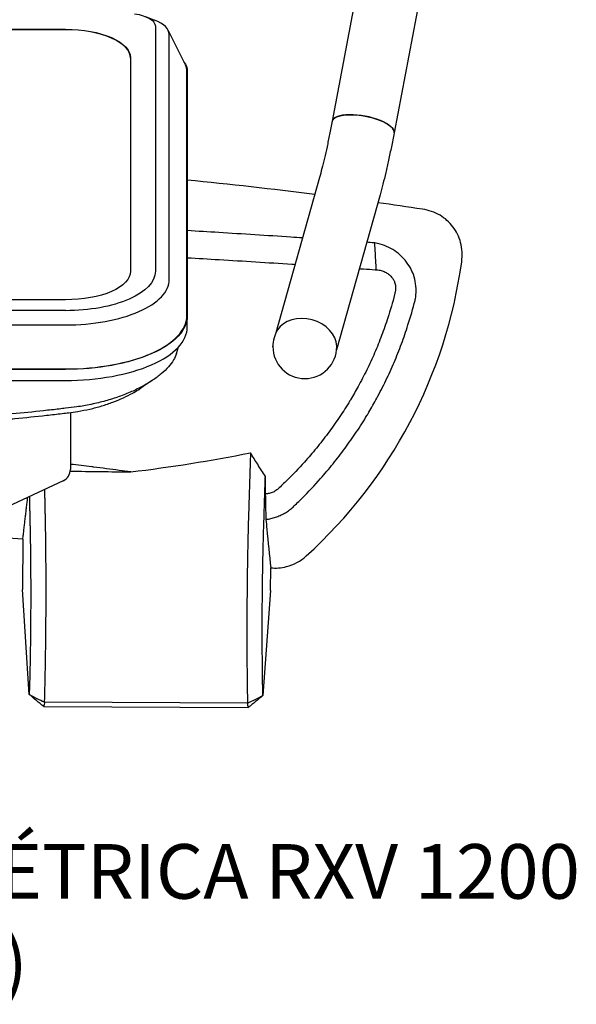
# Model space of a CAD drawing. Extents: x 757 to 1377, y 201 to 1547.
# Drawn here: x 1153 to 1377, y 201 to 598 of the extents above; entities that cross this region are included whole.
import ezdxf

# ---------------------------------------------------------------- set-up
doc = ezdxf.new("R2010")
doc.units = 0
doc.layers.get('0').update_dxf_attribs({"linetype": 'CONTINUOUS'})
doc.layers.add('PV-2A4', color=7, linetype='CONTINUOUS')
doc.styles.get("Standard").update_dxf_attribs({"font": 'simplex.shx'})

msp = doc.modelspace()

# ---------------------------------------------------------------- linework, layer by layer
at = {"layer": 'PV-2A4'}
for p, q in [((1302.58, 682.9), (1278.79, 556.94)), ((1327.54, 678.18), (1303.75, 552.23)), ((1203.48, 599.14), (1207.22, 597.66)), ((921.82, 593.99), (1171.31, 593.99)), ((1171.31, 593.81), (921.82, 593.81)), ((1207.51, 595.18), (1207.51, 496.46)), ((1212.7, 593.53), (1219.64, 579.52)), ((1213.11, 493.17), (1213.11, 591.88)), ((1197.51, 582.51), (1197.51, 496.46)), ((1220.21, 577.4), (1220.21, 577.39)), ((1220.21, 478.5), (1220.21, 577.21)), ((1220.39, 577.2), (1220.39, 478.49)), ((1273.67, 534.19), (1256.13, 471.66)), ((1298.13, 527.33), (1280.59, 464.8)), ((1171.29, 484.97), (921.83, 484.97)), ((1171.29, 480.59), (921.83, 480.58)), ((1220.38, 473.99), (1220.38, 478.23)), ((921.83, 474.84), (1171.29, 474.84)), ((1219.75, 474.99), (1219.91, 475.48)), ((1215.97, 463.26), (1216.84, 465.97)), ((921.83, 457.05), (1171.29, 457.05)), ((1171.29, 456.97), (921.83, 456.97)), ((921.83, 452.47), (1171.29, 452.47)), ((1173.24, 439.53), (1173.24, 416.6)), ((1170.35, 412.07), (1123.24, 390.1)), ((1155.95, 404.61), (1156.01, 405.13)), ((1154.06, 388.45), (1153.96, 368.25)), ((1253.96, 367.78), (1254, 376.95)), ((1156.66, 325.91), (1153.96, 368.25)), ((1253.96, 367.78), (1250.86, 325.46)), ((1244.65, 322.39), (1162.84, 322.78)), ((1162.49, 321.01), (1244.98, 320.62))]:
    msp.add_line(p, q, dxfattribs=at)
for centre, radius, start, end in [((1033.95, -1370.13), 1912.41, 82.85628, 84.40547), ((1033.95, -1370.13), 1912.41, 81.54432, 82.08754), ((1136.46, 527.27), 196.41, 312.1843, 352.113), ((1267.76, 466.1), 12.89, 148.6648, 179.8252), ((1267.76, 466.1), 12.89, 180, 360), ((1168.24, 416.6), 5, 295, 0), ((1037.64, -1058.92), 1452.05, 85.40136, 86.02816)]:
    msp.add_arc(centre, radius, start, end, dxfattribs=at)
at = {"layer": 'PV-2A4', "extrusion": (0, 0, -1)}
for centre, major_axis, ratio, start_param, end_param in [((1195.38, 595.18), (12.13, 0), 0.438371, -1.257097, -0.000002), ((1171.31, 582.51), (26.2, 0), 0.438371, -1.570839, -0.000002), ((1195.39, 577.2), (25, 0), 0.438371, -0.331679, -0.000002), ((1291.27, 554.58), (-12.48, 2.36), 0.352924, 0, 1.460078), ((1291.27, 554.58), (12.48, -2.36), 0.352924, -1.681514, 0), ((1171.29, 496.46), (26.22, 0), 0.438371, -0.000002, 1.570795), ((1171.29, 496.46), (36.22, 0), 0.438371, -0.000002, 1.570795), ((1171.29, 478.49), (49.1, 0), 0.438371, -0.000002, 1.570795), ((1267.76, 466.1), (-12.89, 0), 0.77089, -0.004157, 0.01308), ((1267.76, 466.1), (-12.89, 0), 0.77089, -3.159728, -3.137435)]:
    msp.add_ellipse(centre, major_axis=major_axis, ratio=ratio, start_param=start_param, end_param=end_param, dxfattribs=at)
at = {"layer": 'PV-2A4'}
for centre, major_axis, ratio, start_param, end_param in [((1195.38, 591.88), (17.72, 0), 0.438371, 0.000002, 0.839271), ((1171.31, 582.33), (26.2, 0), 0.438371, 0.000002, 1.570839), ((1195.38, 577.21), (24.82, 0), 0.438371, 0.000002, 0.213871), ((1291.27, 554.58), (12.48, -2.36), 0.352924, 0, 3.141593), ((1171.29, 493.17), (41.82, 0), 0.438371, -1.570795, 0.000002), ((1171.29, 478.5), (48.92, 0), 0.438371, -1.570795, 0.000002), ((1268.14, 467.46), (12.23, -3.43), 0.770602, 0.231209, 2.928743), ((1171.29, 473.99), (49.1, 0), 0.438371, -1.570795, 0.000002), ((1267.76, 466.1), (-12.89, 0), 0.782569, -0.012688, 0), ((1267.76, 466.1), (12.89, 0), 0.782569, 0, 0.018061), ((1121.7, 1886.48), (7.05, 1475.73), 0.667004, -3.05727, -3.007974)]:
    msp.add_ellipse(centre, major_axis=major_axis, ratio=ratio, start_param=start_param, end_param=end_param, dxfattribs=at)
for points, knots in [([(1278.79, 556.94), (1278.45, 555.13), (1278.11, 553.36), (1277.41, 549.93), (1277.06, 548.26), (1276.36, 545.05), (1276.02, 543.51), (1275.33, 540.57), (1274.99, 539.18), (1274.32, 536.55), (1273.99, 535.32), (1273.67, 534.19)], [2.6175309, 2.6175309, 2.6175309, 2.6175309, 2.7222507, 2.7222507, 2.8269704, 2.8269704, 2.9316902, 2.9316902, 3.03641, 3.03641, 3.1411297, 3.1411297, 3.1411297, 3.1411297]), ([(1303.75, 552.23), (1303.39, 550.31), (1303.02, 548.44), (1302.28, 544.78), (1301.91, 542.99), (1301.16, 539.53), (1300.78, 537.86), (1300.02, 534.63), (1299.64, 533.08), (1298.88, 530.1), (1298.51, 528.68), (1298.13, 527.33)], [2.6175309, 2.6175309, 2.6175309, 2.6175309, 2.7222507, 2.7222507, 2.8269704, 2.8269704, 2.9316902, 2.9316902, 3.03641, 3.03641, 3.1411297, 3.1411297, 3.1411297, 3.1411297]), ([(1331.01, 500.32), (1331.37, 502.9), (1331.24, 505.53), (1329.96, 510.36), (1328.91, 512.53), (1326.03, 516.28), (1324.27, 517.83), (1320.08, 520.3), (1317.66, 521.12), (1315.16, 521.49)], [0, 0, 0, 0, 0.782019, 0.782019, 1.502897, 1.502897, 2.204542, 2.204542, 2.964431, 2.964431, 2.964431, 2.964431]), ([(1266.86, 509.9), (1265.29, 510.01), (1263.71, 510.11), (1257.3, 510.53), (1252.46, 510.84), (1242.76, 511.46), (1237.9, 511.76), (1228.82, 512.32), (1224.61, 512.58), (1220.39, 512.83)], [-46.094183, -46.094183, -46.094183, -46.094183, -45.618255, -45.618255, -44.155965, -44.155965, -42.691696, -42.691696, -41.423226, -41.423226, -41.423226, -41.423226]), ([(1295.96, 507.91), (1295.83, 507.92), (1295.69, 507.93), (1294.62, 508), (1293.68, 508.07), (1292.74, 508.13)], [-49.037802, -49.037802, -49.037802, -49.037802, -48.9967794, -48.9967794, -48.7115181, -48.7115181, -48.7115181, -48.7115181]), ([(1312.36, 485.43), (1312.49, 486.18), (1312.58, 486.94), (1312.68, 488.95), (1312.62, 490.21), (1312.25, 492.71), (1311.94, 493.95), (1311.18, 496.06), (1310.77, 496.96), (1310.16, 498.08), (1310.01, 498.34), (1309.2, 499.68), (1308.43, 500.7), (1306.71, 502.57), (1305.77, 503.41), (1303.76, 504.9), (1302.69, 505.55), (1300.48, 506.63), (1299.34, 507.07), (1297.45, 507.61), (1296.7, 507.78), (1295.96, 507.91)], [-50.425124, -50.425124, -50.425124, -50.425124, -50.320032, -50.320032, -50.152424, -50.152424, -49.987998, -49.987998, -49.861743, -49.861743, -49.823847, -49.823847, -49.658887, -49.658887, -49.491936, -49.491936, -49.321536, -49.321536, -49.148661, -49.148661, -49.037802, -49.037802, -49.037802, -49.037802]), ([(1220.39, 501.94), (1224.69, 501.69), (1228.99, 501.43), (1238.17, 500.87), (1243.06, 500.57), (1252.82, 499.96), (1257.69, 499.65), (1262.99, 499.31), (1263.43, 499.28), (1263.87, 499.25)], [41.40675, 41.40675, 41.40675, 41.40675, 42.691696, 42.691696, 44.155965, 44.155965, 45.618255, 45.618255, 45.75003, 45.75003, 45.75003, 45.75003]), ([(1289.77, 497.53), (1290.31, 497.49), (1290.85, 497.45), (1292.98, 497.31), (1294.58, 497.2), (1296.31, 497.08), (1296.45, 497.07), (1296.58, 497.06)], [48.3509795, 48.3509795, 48.3509795, 48.3509795, 48.5141331, 48.5141331, 48.9967794, 48.9967794, 49.037802, 49.037802, 49.037802, 49.037802]), ([(1296.58, 497.06), (1296.95, 497.03), (1297.32, 496.99), (1298.24, 496.83), (1298.8, 496.68), (1299.87, 496.3), (1300.38, 496.05), (1301.34, 495.47), (1301.79, 495.14), (1302.59, 494.38), (1302.94, 493.95), (1303.31, 493.39), (1303.37, 493.28), (1303.65, 492.81), (1303.82, 492.42), (1304.14, 491.51), (1304.26, 490.97), (1304.37, 489.86), (1304.36, 489.3), (1304.25, 488.4), (1304.19, 488.05), (1304.1, 487.71)], [49.037802, 49.037802, 49.037802, 49.037802, 49.148661, 49.148661, 49.321536, 49.321536, 49.491936, 49.491936, 49.658887, 49.658887, 49.823847, 49.823847, 49.861743, 49.861743, 49.987998, 49.987998, 50.152424, 50.152424, 50.320032, 50.320032, 50.425124, 50.425124, 50.425124, 50.425124]), ([(1304.1, 487.71), (1304.05, 487.5), (1303.99, 487.28), (1303.13, 483.92), (1302.23, 480.81), (1300.46, 475.33), (1299.62, 472.95), (1297.84, 468.23), (1296.9, 465.89), (1294.89, 461.26), (1293.83, 458.97), (1291.61, 454.44), (1290.45, 452.2), (1288.25, 448.2), (1287.23, 446.43), (1285.93, 444.27), (1285.69, 443.86), (1284.13, 441.32), (1282.77, 439.21), (1279.96, 435.07), (1278.51, 433.03), (1275.53, 429.05), (1273.99, 427.1), (1270.86, 423.28), (1269.26, 421.41), (1265.32, 417.03), (1262.95, 414.55), (1259.36, 411.02), (1258.21, 409.92), (1257.03, 408.83)], [50.425124, 50.425124, 50.425124, 50.425124, 50.491504, 50.491504, 51.463734, 51.463734, 52.219391, 52.219391, 52.976147, 52.976147, 53.733069, 53.733069, 54.489597, 54.489597, 55.102085, 55.102085, 55.244679, 55.244679, 55.997145, 55.997145, 56.745789, 56.745789, 57.489395, 57.489395, 58.226637, 58.226637, 59.25351, 59.25351, 59.732902, 59.732902, 59.732902, 59.732902]), ([(1263, 401.46), (1264.24, 402.63), (1265.44, 403.8), (1269.21, 407.56), (1271.7, 410.2), (1275.83, 414.87), (1277.51, 416.86), (1280.8, 420.93), (1282.4, 423.01), (1285.53, 427.25), (1287.05, 429.42), (1290, 433.83), (1291.42, 436.07), (1293.06, 438.78), (1293.32, 439.22), (1294.68, 441.51), (1295.74, 443.4), (1298.05, 447.66), (1299.27, 450.04), (1301.6, 454.86), (1302.71, 457.3), (1304.81, 462.23), (1305.8, 464.72), (1307.67, 469.73), (1308.54, 472.27), (1310.4, 478.09), (1311.34, 481.4), (1312.25, 484.98), (1312.3, 485.21), (1312.36, 485.43)], [-59.732902, -59.732902, -59.732902, -59.732902, -59.25351, -59.25351, -58.226637, -58.226637, -57.489395, -57.489395, -56.745789, -56.745789, -55.997145, -55.997145, -55.244679, -55.244679, -55.102085, -55.102085, -54.489597, -54.489597, -53.733069, -53.733069, -52.976147, -52.976147, -52.219391, -52.219391, -51.463734, -51.463734, -50.491504, -50.491504, -50.425124, -50.425124, -50.425124, -50.425124]), ([(1215.97, 463.26), (1215.7, 462.42), (1215.31, 461.57), (1214.25, 459.77), (1213.56, 458.84), (1211.92, 456.98), (1210.97, 456.06), (1208.85, 454.26), (1207.68, 453.38), (1205.32, 451.81), (1204.16, 451.11), (1202.76, 450.33), (1202.58, 450.24), (1200.99, 449.38), (1199.49, 448.64), (1196.29, 447.24), (1194.6, 446.57), (1191.09, 445.33), (1189.26, 444.75), (1185.51, 443.71), (1183.6, 443.24), (1181.59, 442.82), (1181.53, 442.81), (1181.46, 442.79)], [-36.084196, -36.084196, -36.084196, -36.084196, -35.62591, -35.62591, -35.124407, -35.124407, -34.623368, -34.623368, -34.12859, -34.12859, -33.707333, -33.707333, -33.647263, -33.647263, -33.168172, -33.168172, -32.677512, -32.677512, -32.182542, -32.182542, -31.689409, -31.689409, -31.672895, -31.672895, -31.672895, -31.672895]), ([(1172.53, 439.44), (1173.79, 439.59), (1175.05, 439.77), (1177.92, 440.25), (1179.52, 440.57), (1182.72, 441.31), (1184.3, 441.73), (1187.42, 442.66), (1188.94, 443.17), (1191.87, 444.27), (1193.28, 444.86), (1195.94, 446.08), (1197.2, 446.72), (1198.53, 447.46), (1198.68, 447.55), (1199.68, 448.12), (1200.5, 448.62), (1201.27, 449.13)], [30.825006, 30.825006, 30.825006, 30.825006, 31.20412, 31.20412, 31.689409, 31.689409, 32.182542, 32.182542, 32.677512, 32.677512, 33.168172, 33.168172, 33.647263, 33.647263, 33.707333, 33.707333, 34.057619, 34.057619, 34.057619, 34.057619]), ([(1171.29, 441.25), (1170.44, 441.15), (1169.6, 441.05), (1166.66, 440.71), (1164.57, 440.48), (1158.27, 439.79), (1154.04, 439.36), (1147.7, 438.74), (1145.58, 438.54), (1138.72, 437.92), (1133.99, 437.52), (1122.38, 436.62), (1115.5, 436.16), (1101.74, 435.36), (1094.85, 435.02), (1081.06, 434.49), (1074.16, 434.29), (1060.36, 434.03), (1053.46, 433.96), (1046.56, 433.96), (1046.56, 433.96), (1039.66, 433.96), (1032.76, 434.03), (1018.96, 434.29), (1012.06, 434.49), (998.28, 435.02), (991.39, 435.36), (977.62, 436.16), (970.74, 436.62), (957.01, 437.69), (950.17, 438.28), (939.09, 439.36), (934.86, 439.79), (928.56, 440.48), (926.47, 440.72), (923.53, 441.05), (922.68, 441.15), (921.83, 441.25)], [-30.825006, -30.825006, -30.825006, -30.825006, -30.567179, -30.567179, -29.930237, -29.930237, -28.656354, -28.656354, -28.01563, -28.01563, -26.584835, -26.584835, -24.513735, -24.513735, -22.442948, -22.442948, -20.372371, -20.372371, -18.3019, -18.3019, -18.301892, -18.301892, -16.231428, -16.231428, -14.160851, -14.160851, -12.090064, -12.090064, -10.018963, -10.018963, -7.947444, -7.947444, -6.673673, -6.673673, -6.036787, -6.036787, -5.778775, -5.778775, -5.778775, -5.778775]), ([(1181.46, 442.79), (1179.62, 442.41), (1177.74, 442.08), (1174.34, 441.58), (1172.82, 441.4), (1171.29, 441.25)], [-31.6728951, -31.6728951, -31.6728951, -31.6728951, -31.2041202, -31.2041202, -30.8250057, -30.8250057, -30.8250057, -30.8250057]), ([(920.6, 439.44), (921.45, 439.34), (922.31, 439.24), (925.28, 438.9), (927.39, 438.66), (933.75, 437.96), (938.02, 437.52), (949.21, 436.44), (956.13, 435.83), (969.99, 434.76), (976.94, 434.28), (990.84, 433.48), (997.8, 433.14), (1011.72, 432.6), (1018.69, 432.4), (1032.62, 432.13), (1039.59, 432.06), (1046.56, 432.06), (1046.56, 432.06), (1053.53, 432.06), (1060.5, 432.13), (1074.44, 432.4), (1081.4, 432.6), (1095.33, 433.14), (1102.28, 433.48), (1116.19, 434.28), (1123.13, 434.75), (1134.85, 435.66), (1139.64, 436.07), (1146.56, 436.7), (1148.7, 436.9), (1155.1, 437.52), (1159.37, 437.96), (1165.74, 438.66), (1167.85, 438.9), (1170.82, 439.24), (1171.67, 439.34), (1172.53, 439.44)], [5.778775, 5.778775, 5.778775, 5.778775, 6.036787, 6.036787, 6.673673, 6.673673, 7.947444, 7.947444, 10.018963, 10.018963, 12.090064, 12.090064, 14.160851, 14.160851, 16.231428, 16.231428, 18.301892, 18.301892, 18.3019, 18.3019, 20.372371, 20.372371, 22.442948, 22.442948, 24.513735, 24.513735, 26.584835, 26.584835, 28.01563, 28.01563, 28.656354, 28.656354, 29.930237, 29.930237, 30.567179, 30.567179, 30.825006, 30.825006, 30.825006, 30.825006]), ([(1245.84, 423.28), (1245.83, 422.92), (1245.82, 422.56), (1245.79, 421.39), (1245.76, 420.58), (1245.71, 418.96), (1245.69, 418.15), (1245.63, 416.52), (1245.61, 415.71), (1245.56, 414.09), (1245.53, 413.28), (1245.48, 411.66), (1245.46, 410.85), (1245.43, 410.02), (1245.43, 410.01), (1245.41, 409.19), (1245.38, 408.4), (1245.33, 406.79), (1245.31, 405.98), (1245.26, 404.36), (1245.23, 403.54), (1245.18, 401.92), (1245.16, 401.11), (1245.08, 398.64), (1245.03, 396.98), (1244.98, 395.32)], [0.161712, 0.161712, 0.161712, 0.161712, 0.290342, 0.290342, 0.580683, 0.580683, 0.871025, 0.871025, 1.161367, 1.161367, 1.451708, 1.451708, 1.74205, 1.74205, 1.747224, 1.747224, 2.032392, 2.032392, 2.322734, 2.322734, 2.613075, 2.613075, 2.903417, 2.903417, 3.497094, 3.497094, 3.497094, 3.497094]), ([(1251.84, 413.78), (1250.81, 415.41), (1249.78, 417.04), (1247.78, 420.21), (1246.81, 421.75), (1245.84, 423.28)], [0, 0, 0, 0, 0.581309, 0.581309, 1.127905, 1.127905, 1.127905, 1.127905]), ([(1197.58, 415.6), (1196.02, 415.82), (1194.47, 416.03), (1189.48, 416.69), (1186.03, 417.13), (1182.35, 417.58), (1182.12, 417.61), (1179.01, 417.99), (1176.12, 418.33), (1173.24, 418.65)], [65.776491, 65.776491, 65.776491, 65.776491, 66.242943, 66.242943, 67.276087, 67.276087, 67.345515, 67.345515, 68.207719, 68.207719, 68.207719, 68.207719]), ([(1251.16, 391.91), (1251.21, 393.57), (1251.26, 395.23), (1251.34, 397.7), (1251.36, 398.51), (1251.42, 400.13), (1251.44, 400.95), (1251.49, 402.57), (1251.52, 403.38), (1251.57, 404.99), (1251.59, 405.78), (1251.62, 406.6), (1251.62, 406.61), (1251.64, 407.44), (1251.67, 408.25), (1251.72, 409.87), (1251.74, 410.68), (1251.79, 412.25), (1251.82, 413.02), (1251.84, 413.78)], [-3.497094, -3.497094, -3.497094, -3.497094, -2.903417, -2.903417, -2.613075, -2.613075, -2.322734, -2.322734, -2.032392, -2.032392, -1.747224, -1.747224, -1.74205, -1.74205, -1.451708, -1.451708, -1.161367, -1.161367, -0.888238, -0.888238, -0.888238, -0.888238]), ([(1257.03, 408.83), (1256.94, 408.75), (1256.84, 408.66), (1256.53, 408.4), (1256.3, 408.23), (1255.84, 407.92), (1255.6, 407.77), (1255.1, 407.51), (1254.84, 407.4), (1254.32, 407.19), (1254.05, 407.11), (1253.51, 406.96), (1253.24, 406.9), (1252.81, 406.83), (1252.66, 406.81), (1252.38, 406.78), (1252.25, 406.77), (1252.02, 406.76), (1251.91, 406.76), (1251.81, 406.75)], [59.732902, 59.732902, 59.732902, 59.732902, 59.7715436, 59.7715436, 59.8554602, 59.8554602, 59.9393678, 59.9393678, 60.0234059, 60.0234059, 60.1073287, 60.1073287, 60.1913519, 60.1913519, 60.2367682, 60.2367682, 60.2756727, 60.2756727, 60.3062338, 60.3062338, 60.3062338, 60.3062338]), ([(1156.7, 405.7), (1156.71, 405.27), (1156.72, 404.85), (1156.74, 403.85), (1156.76, 403.28), (1156.77, 402.7), (1156.77, 402.68), (1156.78, 402.11), (1156.79, 401.56), (1156.82, 400.43), (1156.83, 399.87), (1156.86, 398.73), (1156.87, 398.16), (1156.89, 397.02), (1156.9, 396.45), (1156.93, 395.32), (1156.94, 394.75), (1156.97, 393.57), (1156.98, 392.97), (1156.99, 392.36)], [-9.145273, -9.145273, -9.145273, -9.145273, -8.991729, -8.991729, -8.78821, -8.78821, -8.782978, -8.782978, -8.584692, -8.584692, -8.381173, -8.381173, -8.177654, -8.177654, -7.974135, -7.974135, -7.770617, -7.770617, -7.553986, -7.553986, -7.553986, -7.553986]), ([(1163.21, 395.71), (1163.2, 396.32), (1163.18, 396.92), (1163.16, 398.1), (1163.14, 398.67), (1163.12, 399.8), (1163.11, 400.37), (1163.08, 401.51), (1163.07, 402.08), (1163.05, 403.22), (1163.04, 403.79), (1163.01, 404.91), (1163, 405.46), (1162.99, 406.03), (1162.99, 406.05), (1162.97, 406.63), (1162.96, 407.2), (1162.94, 408.05), (1162.94, 408.33), (1162.93, 408.61)], [7.553986, 7.553986, 7.553986, 7.553986, 7.770617, 7.770617, 7.974135, 7.974135, 8.177654, 8.177654, 8.381173, 8.381173, 8.584692, 8.584692, 8.782978, 8.782978, 8.78821, 8.78821, 8.991729, 8.991729, 9.091914, 9.091914, 9.091914, 9.091914]), ([(1251.81, 406.75), (1251.85, 405.13), (1251.9, 403.11), (1251.97, 399.92), (1252.01, 398.09), (1252.05, 396.45)], [-1.144025, -1.144025, -1.144025, -1.144025, -0.598274, -0.598274, 0, 0, 0, 0]), ([(1252.05, 396.45), (1252.24, 396.47), (1252.42, 396.5), (1252.95, 396.58), (1253.3, 396.64), (1254.27, 396.84), (1254.9, 397), (1256.13, 397.38), (1256.74, 397.6), (1257.94, 398.1), (1258.53, 398.38), (1259.68, 399), (1260.23, 399.34), (1261.31, 400.07), (1261.83, 400.46), (1262.56, 401.06), (1262.78, 401.26), (1263, 401.46)], [-60.2613018, -60.2613018, -60.2613018, -60.2613018, -60.2367682, -60.2367682, -60.1913519, -60.1913519, -60.1073287, -60.1073287, -60.0234059, -60.0234059, -59.9393678, -59.9393678, -59.8554602, -59.8554602, -59.7715436, -59.7715436, -59.732902, -59.732902, -59.732902, -59.732902]), ([(1162.84, 322.78), (1162.84, 323.01), (1162.85, 323.23), (1162.91, 325.41), (1162.97, 327.42), (1163.06, 331.56), (1163.11, 333.68), (1163.19, 338.02), (1163.23, 340.23), (1163.29, 344.71), (1163.32, 346.98), (1163.37, 351.57), (1163.39, 353.88), (1163.41, 357.03), (1163.42, 357.86), (1163.43, 360.18), (1163.44, 361.67), (1163.45, 365.47), (1163.45, 367.77), (1163.44, 372.35), (1163.44, 374.62), (1163.41, 379.1), (1163.4, 381.31), (1163.35, 386.41), (1163.32, 389.27), (1163.25, 393.28), (1163.23, 394.51), (1163.21, 395.71)], [0.557196, 0.557196, 0.557196, 0.557196, 0.630466, 0.630466, 1.260997, 1.260997, 1.891577, 1.891577, 2.522193, 2.522193, 3.15283, 3.15283, 3.783476, 3.783476, 4.010384, 4.010384, 4.414118, 4.414118, 5.044745, 5.044745, 5.675343, 5.675343, 6.305901, 6.305901, 7.163594, 7.163594, 7.553986, 7.553986, 7.553986, 7.553986]), ([(1244.98, 395.32), (1244.92, 393.41), (1244.87, 391.45), (1244.78, 387.36), (1244.73, 385.25), (1244.65, 380.92), (1244.61, 378.71), (1244.55, 374.24), (1244.52, 371.97), (1244.47, 367.39), (1244.45, 365.08), (1244.42, 361.28), (1244.42, 359.79), (1244.41, 357.48), (1244.4, 356.64), (1244.39, 353.49), (1244.39, 351.18), (1244.4, 346.6), (1244.4, 344.32), (1244.43, 339.84), (1244.44, 337.63), (1244.48, 333.3), (1244.51, 331.17), (1244.57, 326.79), (1244.61, 324.55), (1244.65, 322.39)], [3.497094, 3.497094, 3.497094, 3.497094, 4.114746, 4.114746, 4.745259, 4.745259, 5.375825, 5.375825, 6.006431, 6.006431, 6.637064, 6.637064, 7.040757, 7.040757, 7.267712, 7.267712, 7.898362, 7.898362, 8.529003, 8.529003, 9.159622, 9.159622, 9.790205, 9.790205, 10.494007, 10.494007, 10.494007, 10.494007]), ([(1252.05, 396.45), (1252.18, 395.13), (1252.31, 393.83), (1252.95, 387.31), (1253.48, 382.07), (1254, 376.95)], [-6.866551, -6.866551, -6.866551, -6.866551, -5.834148, -5.834148, -1.523088, -1.523088, -1.523088, -1.523088]), ([(1156.99, 392.36), (1157.02, 391.27), (1157.04, 390.15), (1157.1, 386.52), (1157.14, 383.93), (1157.19, 379.3), (1157.21, 377.3), (1157.23, 373.24), (1157.24, 371.18), (1157.25, 367.03), (1157.25, 364.94), (1157.24, 361.49), (1157.23, 360.15), (1157.22, 358.04), (1157.22, 357.29), (1157.2, 354.43), (1157.18, 352.34), (1157.14, 348.18), (1157.11, 346.12), (1157.04, 342.05), (1157.01, 340.05), (1156.93, 336.12), (1156.89, 334.19), (1156.79, 330.44), (1156.74, 328.61), (1156.68, 326.53), (1156.67, 326.22), (1156.66, 325.91)], [-7.553986, -7.553986, -7.553986, -7.553986, -7.163594, -7.163594, -6.305901, -6.305901, -5.675343, -5.675343, -5.044745, -5.044745, -4.414118, -4.414118, -4.010384, -4.010384, -3.783476, -3.783476, -3.15283, -3.15283, -2.522193, -2.522193, -1.891577, -1.891577, -1.260997, -1.260997, -0.630466, -0.630466, -0.518267, -0.518267, -0.518267, -0.518267]), ([(1250.86, 325.46), (1250.82, 327.51), (1250.77, 329.65), (1250.71, 333.74), (1250.69, 335.67), (1250.64, 339.6), (1250.63, 341.6), (1250.6, 345.67), (1250.59, 347.73), (1250.59, 351.89), (1250.59, 353.98), (1250.6, 356.84), (1250.6, 357.6), (1250.61, 359.7), (1250.62, 361.05), (1250.64, 364.49), (1250.66, 366.58), (1250.71, 370.74), (1250.74, 372.8), (1250.8, 376.85), (1250.84, 378.85), (1250.92, 382.78), (1250.96, 384.7), (1251.05, 388.4), (1251.11, 390.18), (1251.16, 391.91)], [-10.532935, -10.532935, -10.532935, -10.532935, -9.790205, -9.790205, -9.159622, -9.159622, -8.529003, -8.529003, -7.898362, -7.898362, -7.267712, -7.267712, -7.040757, -7.040757, -6.637064, -6.637064, -6.006431, -6.006431, -5.375825, -5.375825, -4.745259, -4.745259, -4.114746, -4.114746, -3.497094, -3.497094, -3.497094, -3.497094]), ([(1254, 376.95), (1256.13, 376.75), (1258.26, 376.91), (1261.82, 377.8), (1263.25, 378.36), (1265.95, 379.81), (1267.21, 380.7), (1268.35, 381.74)], [0.106872, 0.106872, 0.106872, 0.106872, 0.748359, 0.748359, 1.207078, 1.207078, 1.669492, 1.669492, 1.669492, 1.669492])]:
    msp.add_open_spline(points, degree=3, knots=knots, dxfattribs=at)
for points, degree in [([(1296.58, 497.06), (1295.96, 507.91)], 1), ([(1206.28, 452.45), (1204.61, 451.35), (1202.94, 450.24), (1201.27, 449.13)], 3), ([(1173.19, 415.93), (1181.32, 415.8), (1189.45, 415.69), (1197.58, 415.6)], 3), ([(1156.66, 325.91), (1157.69, 325.38), (1158.72, 324.86), (1159.75, 324.34)], 3), ([(1159.57, 323.46), (1158.6, 324.28), (1157.63, 325.09), (1156.66, 325.91)], 3), ([(1247.76, 323.92), (1248.79, 324.43), (1249.83, 324.94), (1250.86, 325.46)], 3), ([(1250.86, 325.46), (1249.88, 324.65), (1248.9, 323.84), (1247.92, 323.04)], 3), ([(1162.49, 321.01), (1161.52, 321.83), (1160.55, 322.64), (1159.57, 323.46)], 3), ([(1159.75, 324.34), (1160.78, 323.82), (1161.81, 323.3), (1162.84, 322.78)], 3), ([(1162.66, 321.9), (1162.61, 321.6), (1162.55, 321.31), (1162.49, 321.01)], 3), ([(1162.84, 322.78), (1162.78, 322.49), (1162.72, 322.19), (1162.66, 321.9)], 3), ([(1244.65, 322.39), (1245.68, 322.9), (1246.72, 323.41), (1247.76, 323.92)], 3), ([(1244.81, 321.51), (1244.76, 321.8), (1244.7, 322.1), (1244.65, 322.39)], 3), ([(1244.98, 320.62), (1244.92, 320.91), (1244.87, 321.21), (1244.81, 321.51)], 3), ([(1247.92, 323.04), (1246.94, 322.23), (1245.96, 321.43), (1244.98, 320.62)], 3)]:
    msp.add_open_spline(points, degree=degree, dxfattribs=at)
for points, weights in [([(1251.84, 413.78), (1251.83, 410.27), (1251.81, 406.75)], [0.999999753869, 0.999999753883, 0.999999753904]), ([(1156.01, 405.13), (1156.03, 405.26), (1156.04, 405.39)], [1.02628824305, 1.02628579182, 1.02628333213]), ([(1154.06, 388.45), (1155, 396.48), (1155.95, 404.61)], [1.02656378585, 1.02644659371, 1.02629783955])]:
    msp.add_rational_spline(points, weights, degree=2, dxfattribs=at)

# ---------------------------------------------------------------- texts
at = {"insert": (685.58, 265.6), "char_height": 22, "attachment_point": 1}
msp.add_mtext_dynamic_manual_height_columns('\\pxqc;{\\fCalibri|b0|i0|c0|p34;38.MAG - BICICLETA ERGOMÉTRICA RXV 1200 (STANDARD)  }', width=766.3076, gutter_width=12.5, heights=[0], dxfattribs=at)

doc.saveas('drawing.dxf')
